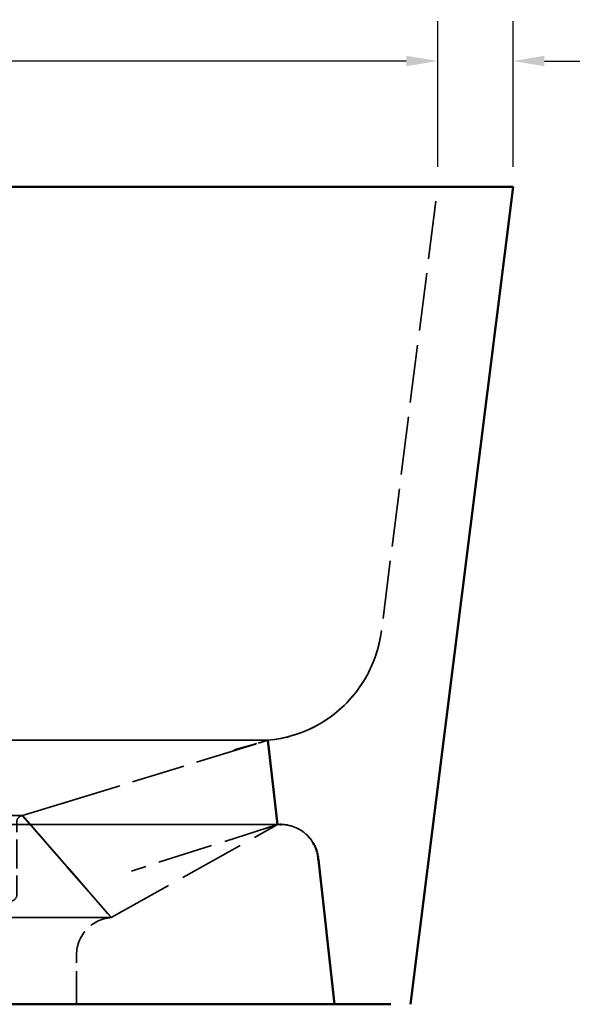
# Model space of a CAD drawing. Units: millimetres. Extents: x 6 to 2153, y 38 to 1359.
# Drawn here: x 1623 to 1733, y 413 to 609 of the extents above; entities that cross this region are included whole.
import ezdxf

# ---------------------------------------------------------------- set-up
doc = ezdxf.new("R2010")
doc.units = ezdxf.units.MM
doc.header["$LTSCALE"] = 2.5
doc.linetypes.add('DASHED', pattern=[0.2067, 0.1654, -0.0413])
for name, color, linetype, lineweight in [('Dimension (ANSI)', 7, 'Continuous', 25), ('Hidden (ANSI)', 7, 'DASHED', 35), ('Visible (ANSI)', 7, 'Continuous', 50)]:
    doc.layers.add(name, color=color, linetype=linetype, lineweight=lineweight)
doc.styles.add('Note Text (ANSI)', font='tahoma.ttf')
doc.dimstyles.new('Default - mm (ANSI)', dxfattribs={"dimscale": 2.5, "dimtxt": 6.1, "dimasz": 2.5, "dimexe": 3.175, "dimexo": 1.6002, "dimgap": 0.8, "dimtad": 0, "dimtoh": 1, "dimrnd": 1e-08, "dimzin": 4, "dimdsep": 46, "dimtxsty": 'Note Text (ANSI)', "dimcen": 0.09, "dimdle": 10, "dimclrd": 256, "dimclre": 256, "dimclrt": 256, "dimadec": 1, "dimazin": 1, "dimtfac": 0.499672, "dimtofl": 0, "dimtmove": 0, "dimatfit": 3, "dimfxl": 1, "dimtolj": 1, "dimtzin": 4, "dimlwd": -1, "dimlwe": -1, "dimarcsym": 0})

# ---------------------------------------------------------------- blocks, each defined once
blk = doc.blocks.new('*D10')
at = {"layer": 'Defpoints', "color": 0, "transparency": 16777216}
for p in [(1705.87, 600.53), (1705.87, 575.53), (1720.87, 575.53)]:
    blk.add_point(p, dxfattribs=at)
at = {"layer": 'Dimension (ANSI)', "transparency": 16777216}
for p, q in [((1705.87, 579.53), (1705.87, 608.47)), ((1720.87, 579.53), (1720.87, 608.47)), ((1699.62, 600.53), (1693.37, 600.53)), ((1727.12, 600.53), (1745.72, 600.53))]:
    blk.add_line(p, q, dxfattribs=at)
for points in [[(1699.62, 601.58), (1699.62, 599.49), (1705.87, 600.53)], [(1727.12, 601.58), (1727.12, 599.49), (1720.87, 600.53)]]:
    blk.add_solid(points, dxfattribs=at)
at = {"layer": 'Dimension (ANSI)', "transparency": 16777216, "insert": (1747.72, 608.48), "char_height": 15.25, "attachment_point": 1, "style": 'Note Text (ANSI)'}
blk.add_mtext('\\A1;12.00', dxfattribs=at)
blk = doc.blocks.new('*D11')
at = {"layer": 'Defpoints', "color": 0, "transparency": 16777216}
for p in [(1705.87, 600.53), (1330.87, 575.53), (1705.87, 575.53)]:
    blk.add_point(p, dxfattribs=at)
at = {"layer": 'Dimension (ANSI)', "transparency": 16777216}
for p, q in [((1330.87, 579.53), (1330.87, 608.47)), ((1705.87, 579.53), (1705.87, 608.47)), ((1337.12, 600.53), (1485.49, 600.53)), ((1699.62, 600.53), (1551.25, 600.53))]:
    blk.add_line(p, q, dxfattribs=at)
for points in [[(1337.12, 601.58), (1337.12, 599.49), (1330.87, 600.53)], [(1699.62, 601.58), (1699.62, 599.49), (1705.87, 600.53)]]:
    blk.add_solid(points, dxfattribs=at)
at = {"layer": 'Dimension (ANSI)', "transparency": 16777216, "insert": (1487.49, 608.48), "char_height": 15.25, "attachment_point": 1, "style": 'Note Text (ANSI)'}
blk.add_mtext('\\A1;300.00', dxfattribs=at)

msp = doc.modelspace()

# ---------------------------------------------------------------- linework, layer by layer
at = {"layer": 'Hidden (ANSI)', "ltscale": 22.670008}
msp.add_line((1687.232, 472.419), (1687.266, 472.452), dxfattribs=at)
at = {"layer": 'Hidden (ANSI)', "ltscale": 27.035873}
for p, q in [((1364.689, 465.506), (1672.046, 465.506)), ((1672.046, 465.506), (1364.689, 465.506))]:
    msp.add_line(p, q, dxfattribs=at)
at = {"layer": 'Hidden (ANSI)', "ltscale": 25.810759}
msp.add_line((1632.405, 453.341), (1672.046, 465.506), dxfattribs=at)
at = {"layer": 'Hidden (ANSI)', "ltscale": 11.323544}
msp.add_line((1665.405, 463.634), (1672.046, 465.506), dxfattribs=at)
at = {"layer": 'Hidden (ANSI)', "ltscale": 8.901869}
msp.add_line((1665.768, 463.634), (1672.046, 465.506), dxfattribs=at)
at = {"layer": 'Hidden (ANSI)', "ltscale": 9.257737}
msp.add_line((1665.936, 463.634), (1672.046, 465.506), dxfattribs=at)
at = {"layer": 'Hidden (ANSI)', "ltscale": 12.93246}
msp.add_line((1672.046, 465.506), (1673.989, 448.755), dxfattribs=at)
at = {"layer": 'Hidden (ANSI)', "ltscale": 26.852993}
msp.add_line((1638.504, 455.213), (1632.405, 453.341), dxfattribs=at)
at = {"layer": 'Hidden (ANSI)', "ltscale": 31.98377}
msp.add_line((1629.356, 452.406), (1623.257, 450.534), dxfattribs=at)
at = {"layer": 'Hidden (ANSI)', "ltscale": 28.072271}
msp.add_line((1632.405, 453.341), (1626.307, 451.47), dxfattribs=at)
at = {"layer": 'Hidden (ANSI)', "ltscale": 29.543484}
msp.add_line((1626.307, 451.47), (1632.405, 453.341), dxfattribs=at)
at = {"layer": 'Hidden (ANSI)', "ltscale": 3.79064}
msp.add_line((1629.356, 452.406), (1632.405, 453.341), dxfattribs=at)
at = {"layer": 'Hidden (ANSI)', "ltscale": 27.494967}
msp.add_line((1533.477, 450.534), (1623.257, 450.534), dxfattribs=at)
at = {"layer": 'Hidden (ANSI)', "ltscale": 24.746088}
msp.add_line((1626.307, 451.47), (1623.257, 450.534), dxfattribs=at)
at = {"layer": 'Hidden (ANSI)', "ltscale": 6.709786}
msp.add_line((1623.257, 450.534), (1624.782, 451.002), dxfattribs=at)
at = {"layer": 'Hidden (ANSI)', "ltscale": 0.00044356}
msp.add_line((1623.257, 450.534), (1623.257, 450.534), dxfattribs=at)
at = {"layer": 'Hidden (ANSI)'}
msp.add_line((1623.257, 450.534), (1623.257, 450.534), dxfattribs=at)
at = {"layer": 'Hidden (ANSI)', "ltscale": 1.523715}
msp.add_line((1623.257, 450.534), (1624.546, 449.057), dxfattribs=at)
at = {"layer": 'Hidden (ANSI)', "ltscale": 2.209038}
msp.add_line((1624.546, 449.057), (1623.257, 450.534), dxfattribs=at)
at = {"layer": 'Hidden (ANSI)', "ltscale": 1.534098}
msp.add_line((1623.257, 450.534), (1624.546, 449.057), dxfattribs=at)
at = {"layer": 'Hidden (ANSI)', "ltscale": 23.471153}
msp.add_line((1623.257, 450.534), (1636.51, 435.342), dxfattribs=at)
at = {"layer": 'Hidden (ANSI)', "ltscale": 2.754748}
msp.add_line((1624.546, 449.057), (1623.257, 450.534), dxfattribs=at)
at = {"layer": 'Hidden (ANSI)', "ltscale": 5.146192}
msp.add_line((1623.257, 450.534), (1627.675, 445.47), dxfattribs=at)
at = {"layer": 'Hidden (ANSI)', "ltscale": 8.536854}
msp.add_line((1626.307, 451.47), (1624.782, 451.002), dxfattribs=at)
at = {"layer": 'Hidden (ANSI)', "ltscale": 7.64119}
msp.add_line((1624.782, 451.002), (1626.307, 451.47), dxfattribs=at)
at = {"layer": 'Hidden (ANSI)', "ltscale": 27.377617}
for p, q in [((1362.746, 448.755), (1673.989, 448.755)), ((1673.989, 448.755), (1362.746, 448.755))]:
    msp.add_line(p, q, dxfattribs=at)
at = {"layer": 'Hidden (ANSI)', "ltscale": 10.532747}
msp.add_line((1632.093, 440.406), (1624.546, 449.057), dxfattribs=at)
at = {"layer": 'Hidden (ANSI)', "ltscale": 31.564693}
msp.add_line((1640.928, 430.278), (1673.989, 448.755), dxfattribs=at)
at = {"layer": 'Hidden (ANSI)', "ltscale": 26.60902}
msp.add_line((1673.989, 448.755), (1644.928, 439.517), dxfattribs=at)
at = {"layer": 'Hidden (ANSI)', "ltscale": 4.277509}
msp.add_line((1673.989, 448.755), (1671.738, 447.985), dxfattribs=at)
at = {"layer": 'Hidden (ANSI)', "ltscale": 4.002153}
msp.add_line((1673.989, 448.755), (1672.136, 447.985), dxfattribs=at)
at = {"layer": 'Hidden (ANSI)', "ltscale": 1.897381}
msp.add_line((1673.989, 448.755), (1672.37, 447.985), dxfattribs=at)
at = {"layer": 'Hidden (ANSI)', "ltscale": 1.537557}
msp.add_line((1673.989, 448.755), (1672.496, 447.985), dxfattribs=at)
at = {"layer": 'Hidden (ANSI)', "ltscale": 2.445576}
msp.add_line((1673.989, 448.755), (1672.555, 447.985), dxfattribs=at)
at = {"layer": 'Hidden (ANSI)', "ltscale": 1.547939}
msp.add_line((1673.989, 448.755), (1672.607, 447.985), dxfattribs=at)
at = {"layer": 'Hidden (ANSI)', "ltscale": 0.021734}
msp.add_line((1673.985, 448.783), (1673.989, 448.755), dxfattribs=at)
at = {"layer": 'Hidden (ANSI)', "ltscale": 0.293131}
msp.add_line((1673.989, 448.755), (1674.373, 448.779), dxfattribs=at)
at = {"layer": 'Hidden (ANSI)', "ltscale": 0.35124}
msp.add_line((1674.314, 448.776), (1674.64, 448.783), dxfattribs=at)
at = {"layer": 'Hidden (ANSI)', "ltscale": 0.253911}
msp.add_line((1674.373, 448.779), (1674.314, 448.776), dxfattribs=at)
at = {"layer": 'Hidden (ANSI)', "ltscale": 6.701212}
msp.add_line((1674.64, 448.783), (1674.373, 448.779), dxfattribs=at)
at = {"layer": 'Hidden (ANSI)', "ltscale": 0.067825}
msp.add_line((1674.373, 448.779), (1674.462, 448.78), dxfattribs=at)
at = {"layer": 'Hidden (ANSI)', "ltscale": 6.206609}
msp.add_line((1675.525, 448.731), (1675.906, 448.676), dxfattribs=at)
at = {"layer": 'Hidden (ANSI)', "ltscale": 0.147706}
msp.add_line((1681.339, 444.655), (1681.258, 444.812), dxfattribs=at)
at = {"layer": 'Hidden (ANSI)', "ltscale": 0.145429}
msp.add_line((1681.49, 444.337), (1681.417, 444.497), dxfattribs=at)
at = {"layer": 'Hidden (ANSI)', "ltscale": 0.143292}
msp.add_line((1681.626, 444.012), (1681.56, 444.175), dxfattribs=at)
at = {"layer": 'Hidden (ANSI)', "ltscale": 0.140422}
msp.add_line((1681.801, 443.513), (1681.747, 443.68), dxfattribs=at)
at = {"layer": 'Hidden (ANSI)', "ltscale": 0.138761}
msp.add_line((1681.898, 443.174), (1681.851, 443.344), dxfattribs=at)
at = {"layer": 'Hidden (ANSI)', "ltscale": 0.137332}
msp.add_line((1681.979, 442.831), (1681.94, 443.003), dxfattribs=at)
at = {"layer": 'Hidden (ANSI)', "ltscale": 0.136139}
msp.add_line((1682.043, 442.484), (1682.013, 442.658), dxfattribs=at)
at = {"layer": 'Hidden (ANSI)', "ltscale": 5.123281}
msp.add_line((1636.51, 435.342), (1632.093, 440.406), dxfattribs=at)
at = {"layer": 'Hidden (ANSI)', "ltscale": 6.685615}
msp.add_line((1632.093, 440.406), (1636.51, 435.342), dxfattribs=at)
at = {"layer": 'Hidden (ANSI)', "ltscale": 13.278334}
msp.add_line((1640.884, 430.328), (1632.093, 440.406), dxfattribs=at)
at = {"layer": 'Hidden (ANSI)', "ltscale": 0.135223}
msp.add_line((1682.092, 442.135), (1682.069, 442.31), dxfattribs=at)
at = {"layer": 'Hidden (ANSI)', "ltscale": 26.863314}
msp.add_line((1682.088, 442.167), (1682.123, 441.784), dxfattribs=at)
at = {"layer": 'Hidden (ANSI)', "ltscale": 3.739001}
msp.add_line((1636.51, 435.342), (1639.64, 431.755), dxfattribs=at)
at = {"layer": 'Hidden (ANSI)', "ltscale": 2.245474}
msp.add_line((1640.606, 430.647), (1640.884, 430.328), dxfattribs=at)
at = {"layer": 'Hidden (ANSI)', "ltscale": 34.084869}
msp.add_line((1640.928, 430.278), (1640.884, 430.328), dxfattribs=at)
at = {"layer": 'Hidden (ANSI)', "ltscale": 27.88982, "flags": 128}
msp.add_lwpolyline([(1690.473, 476.245), (1690.592, 476.42), (1690.867, 476.836), (1691.296, 477.523), (1691.521, 477.905), (1691.941, 478.661), (1692.121, 479.005), (1692.526, 479.832), (1692.664, 480.134), (1693.048, 481.032), (1693.151, 481.289), (1693.507, 482.257), (1693.578, 482.467), (1693.901, 483.505), (1693.947, 483.664), (1694.23, 484.771), (1694.255, 484.879), (1694.492, 486.053), (1694.501, 486.108), (1694.686, 487.347), (1705.867, 575.534)], dxfattribs=at)
at = {"layer": 'Hidden (ANSI)', "ltscale": 27.585386, "flags": 128}
msp.add_lwpolyline([(1694.686, 487.347), (1694.492, 486.053), (1694.23, 484.771), (1693.901, 483.505), (1693.507, 482.257), (1693.048, 481.032), (1692.526, 479.832), (1691.941, 478.661), (1691.296, 477.523), (1690.592, 476.42), (1689.832, 475.355), (1689.017, 474.332), (1688.149, 473.352), (1687.232, 472.419)], dxfattribs=at)
at = {"layer": 'Hidden (ANSI)', "ltscale": 24.789667, "flags": 128}
msp.add_lwpolyline([(1674.858, 465.913), (1676.242, 466.236), (1677.606, 466.637), (1678.945, 467.115), (1680.254, 467.668), (1681.53, 468.295), (1682.768, 468.993), (1683.964, 469.76), (1685.115, 470.594), (1686.217, 471.492), (1687.266, 472.452), (1687.769, 472.953), (1688.258, 473.469), (1688.732, 473.999), (1689.191, 474.541), (1689.635, 475.097), (1690.062, 475.665), (1690.473, 476.245), (1690.867, 476.836)], dxfattribs=at)
at = {"layer": 'Hidden (ANSI)', "ltscale": 25.171326, "flags": 128}
msp.add_lwpolyline([(1689.635, 475.097), (1689.832, 475.355), (1690.062, 475.665)], dxfattribs=at)
at = {"layer": 'Hidden (ANSI)', "ltscale": 24.313784, "flags": 128}
msp.add_lwpolyline([(1688.732, 473.999), (1689.017, 474.332), (1689.191, 474.541)], dxfattribs=at)
at = {"layer": 'Hidden (ANSI)', "ltscale": 28.022514, "flags": 128}
msp.add_lwpolyline([(1672.046, 465.506), (1673.346, 465.654), (1673.458, 465.67), (1674.637, 465.869), (1674.858, 465.913), (1675.914, 466.152), (1676.242, 466.236), (1677.175, 466.501), (1677.606, 466.637), (1678.416, 466.916), (1678.945, 467.115), (1679.634, 467.395), (1680.254, 467.668), (1680.825, 467.937), (1681.53, 468.295), (1681.985, 468.541), (1682.768, 468.993), (1683.113, 469.204), (1683.964, 469.76), (1684.205, 469.926), (1685.115, 470.594), (1685.257, 470.704), (1686.217, 471.492), (1686.267, 471.536), (1687.232, 472.419), (1687.266, 472.452)], dxfattribs=at)
at = {"layer": 'Hidden (ANSI)', "ltscale": 31.196114, "flags": 128}
msp.add_lwpolyline([(1687.769, 472.953), (1688.149, 473.352), (1688.258, 473.469)], dxfattribs=at)
at = {"layer": 'Hidden (ANSI)', "ltscale": 10.965549, "flags": 128}
msp.add_lwpolyline([(1686.267, 471.536), (1685.257, 470.704), (1684.205, 469.926), (1683.113, 469.204), (1681.985, 468.541), (1680.825, 467.937), (1679.634, 467.395), (1678.416, 466.916), (1677.175, 466.501), (1675.914, 466.152), (1674.637, 465.869), (1673.346, 465.654)], dxfattribs=at)
at = {"layer": 'Hidden (ANSI)', "ltscale": 13.942786, "flags": 128}
msp.add_lwpolyline([(1620.867, 433.555), (1620.933, 433.556), (1620.998, 433.562), (1621.063, 433.57), (1621.127, 433.582), (1621.191, 433.597), (1621.254, 433.616), (1621.315, 433.638), (1621.376, 433.663), (1621.435, 433.691), (1621.492, 433.722), (1621.548, 433.756), (1621.602, 433.793), (1621.654, 433.833), (1621.704, 433.876), (1621.751, 433.921), (1621.796, 433.968), (1621.839, 434.018), (1621.879, 434.07), (1621.916, 434.124), (1621.95, 434.18), (1621.981, 434.237), (1622.009, 434.296), (1622.034, 434.357), (1622.056, 434.418), (1622.075, 434.481), (1622.09, 434.545), (1622.102, 434.609), (1622.111, 434.674), (1622.116, 434.739), (1622.117, 434.805), (1622.117, 449.289), (1622.119, 449.353), (1622.124, 449.417), (1622.132, 449.48), (1622.143, 449.543), (1622.158, 449.605), (1622.176, 449.666), (1622.197, 449.727), (1622.22, 449.786), (1622.247, 449.844), (1622.277, 449.901), (1622.31, 449.955), (1622.345, 450.009), (1622.383, 450.06), (1622.424, 450.109), (1622.467, 450.156), (1622.513, 450.201), (1622.56, 450.244), (1622.61, 450.284), (1622.662, 450.321), (1622.716, 450.356), (1622.771, 450.388), (1622.828, 450.417), (1622.886, 450.443), (1622.946, 450.466), (1623.007, 450.486), (1623.068, 450.503), (1623.131, 450.516), (1623.194, 450.527), (1623.257, 450.534)], dxfattribs=at)
at = {"layer": 'Hidden (ANSI)', "ltscale": 30.206354, "flags": 128}
msp.add_lwpolyline([(1624.782, 451.002), (1623.257, 450.534), (1624.545, 449.057), (1627.675, 445.47), (1632.092, 440.406), (1636.51, 435.342), (1639.639, 431.755), (1640.606, 430.647), (1640.884, 430.328), (1640.928, 430.278)], dxfattribs=at)
at = {"layer": 'Hidden (ANSI)', "ltscale": 26.044678, "flags": 128}
msp.add_lwpolyline([(1623.257, 450.534), (1624.546, 449.057), (1627.675, 445.47), (1632.093, 440.406), (1636.51, 435.342), (1639.639, 431.755), (1640.606, 430.647), (1640.884, 430.328), (1640.928, 430.278)], dxfattribs=at)
at = {"layer": 'Hidden (ANSI)', "ltscale": 26.05686, "flags": 128}
msp.add_lwpolyline([(1640.928, 430.278), (1640.885, 430.328), (1640.607, 430.647), (1639.64, 431.755), (1636.511, 435.342), (1632.093, 440.406), (1627.676, 445.47), (1624.546, 449.057), (1623.257, 450.534)], dxfattribs=at)
at = {"layer": 'Hidden (ANSI)', "ltscale": 27.02737, "flags": 128}
msp.add_lwpolyline([(1623.257, 450.534), (1624.546, 449.057), (1627.675, 445.47), (1632.093, 440.406), (1636.51, 435.342), (1639.639, 431.755), (1640.606, 430.647), (1640.884, 430.328), (1640.928, 430.278)], dxfattribs=at)
at = {"layer": 'Hidden (ANSI)', "ltscale": 29.894886, "flags": 128}
msp.add_lwpolyline([(1640.928, 430.278), (1640.884, 430.328), (1640.606, 430.647), (1639.64, 431.755), (1636.51, 435.342), (1632.093, 440.406), (1627.675, 445.47), (1624.546, 449.057), (1623.257, 450.534)], dxfattribs=at)
at = {"layer": 'Hidden (ANSI)', "ltscale": 27.806145, "flags": 128}
msp.add_lwpolyline([(1623.257, 450.534), (1624.546, 449.057), (1627.675, 445.47), (1632.093, 440.406), (1636.51, 435.342), (1639.639, 431.755), (1640.606, 430.647), (1640.884, 430.328), (1640.928, 430.278)], dxfattribs=at)
at = {"layer": 'Hidden (ANSI)', "ltscale": 26.095619, "flags": 128}
msp.add_lwpolyline([(1640.928, 430.278), (1640.885, 430.328), (1640.607, 430.647), (1639.641, 431.755), (1636.511, 435.342), (1632.094, 440.406), (1627.676, 445.47), (1624.547, 449.057), (1623.257, 450.534)], dxfattribs=at)
at = {"layer": 'Hidden (ANSI)', "ltscale": 23.638275, "flags": 128}
msp.add_lwpolyline([(1640.928, 430.278), (1640.885, 430.328), (1640.606, 430.647), (1639.64, 431.755), (1636.511, 435.342), (1632.093, 440.406), (1627.675, 445.47), (1624.546, 449.057), (1623.258, 450.534), (1624.782, 451.002)], dxfattribs=at)
at = {"layer": 'Hidden (ANSI)', "ltscale": 30.35334, "flags": 128}
msp.add_lwpolyline([(1640.928, 430.278), (1640.885, 430.328), (1640.606, 430.647), (1639.64, 431.755), (1636.511, 435.342), (1632.093, 440.406), (1627.675, 445.47), (1624.546, 449.057), (1623.258, 450.534)], dxfattribs=at)
at = {"layer": 'Hidden (ANSI)', "ltscale": 27.856773, "flags": 128}
msp.add_lwpolyline([(1674.64, 448.783), (1665.748, 448.783), (1657.56, 448.783), (1649.372, 448.783), (1641.184, 448.783), (1632.997, 448.783), (1624.809, 448.783), (1616.621, 448.783), (1608.433, 448.783), (1600.245, 448.783), (1592.058, 448.783), (1583.87, 448.783), (1575.682, 448.783), (1567.494, 448.783), (1559.306, 448.783), (1551.119, 448.783), (1542.931, 448.783), (1534.743, 448.783), (1526.555, 448.783), (1518.367, 448.783), (1510.18, 448.783), (1501.992, 448.783), (1493.804, 448.783), (1485.616, 448.783), (1477.428, 448.783), (1469.241, 448.783), (1461.053, 448.783), (1452.865, 448.783), (1444.677, 448.783), (1436.489, 448.783), (1428.302, 448.783), (1420.114, 448.783), (1411.926, 448.783), (1403.738, 448.783), (1395.55, 448.783), (1387.363, 448.783), (1379.175, 448.783), (1370.987, 448.783), (1362.095, 448.783), (1361.977, 448.783), (1361.742, 448.775), (1361.593, 448.767), (1361.391, 448.75), (1361.209, 448.731), (1361.041, 448.709), (1360.828, 448.676), (1360.693, 448.651), (1360.451, 448.601), (1360.348, 448.577), (1360.078, 448.507), (1360.008, 448.487), (1359.71, 448.394), (1359.671, 448.381), (1359.348, 448.262), (1359.341, 448.26)], dxfattribs=at)
at = {"layer": 'Hidden (ANSI)', "ltscale": 32.871693, "flags": 128}
msp.add_lwpolyline([(1677.394, 448.26), (1677.387, 448.262), (1677.063, 448.381), (1677.025, 448.394), (1676.727, 448.487), (1676.657, 448.507), (1676.386, 448.577), (1676.284, 448.601), (1676.042, 448.651), (1675.906, 448.676), (1675.694, 448.709), (1675.525, 448.731), (1675.344, 448.75), (1675.142, 448.767), (1674.992, 448.775), (1674.758, 448.783), (1674.64, 448.783), (1674.373, 448.779), (1674.314, 448.776)], dxfattribs=at)
at = {"layer": 'Hidden (ANSI)', "ltscale": 29.724342, "flags": 128}
msp.add_lwpolyline([(1675.525, 448.731), (1675.344, 448.75), (1675.142, 448.767), (1674.992, 448.775), (1674.758, 448.783), (1674.64, 448.783)], dxfattribs=at)
at = {"layer": 'Hidden (ANSI)', "ltscale": 0.586349, "flags": 128}
msp.add_lwpolyline([(1674.758, 448.783), (1675.142, 448.767), (1675.525, 448.731)], dxfattribs=at)
at = {"layer": 'Hidden (ANSI)', "ltscale": 7.330492, "flags": 128}
msp.add_lwpolyline([(1675.906, 448.676), (1676.284, 448.601), (1676.657, 448.507), (1677.025, 448.394), (1677.387, 448.262), (1677.741, 448.112), (1678.087, 447.944), (1678.424, 447.759), (1678.752, 447.556), (1679.068, 447.337), (1679.373, 447.102), (1679.665, 446.851), (1679.944, 446.586), (1680.209, 446.307), (1680.459, 446.015), (1680.694, 445.71), (1680.913, 445.394), (1681.116, 445.067), (1681.302, 444.729), (1681.47, 444.383), (1681.62, 444.029), (1681.751, 443.667), (1681.864, 443.299), (1681.958, 442.926), (1682.033, 442.548), (1682.088, 442.167)], dxfattribs=at)
at = {"layer": 'Hidden (ANSI)', "ltscale": 5.972534, "flags": 128}
msp.add_lwpolyline([(1681.174, 444.966), (1681.085, 445.119), (1680.898, 445.417), (1680.697, 445.707), (1680.482, 445.987), (1680.255, 446.256), (1680.015, 446.514), (1679.763, 446.761), (1679.5, 446.996), (1679.227, 447.218), (1678.943, 447.427), (1678.649, 447.622), (1678.347, 447.803), (1678.037, 447.97), (1677.719, 448.122), (1677.394, 448.26), (1677.063, 448.381), (1676.727, 448.487), (1676.386, 448.577)], dxfattribs=at)
at = {"layer": 'Hidden (ANSI)', "ltscale": 28.362577, "flags": 128}
msp.add_lwpolyline([(1680.697, 445.707), (1680.694, 445.71), (1680.482, 445.987), (1680.459, 446.015), (1680.255, 446.256), (1680.209, 446.307), (1680.015, 446.514), (1679.944, 446.586), (1679.763, 446.761), (1679.665, 446.851), (1679.5, 446.996), (1679.373, 447.102), (1679.227, 447.218), (1679.068, 447.337), (1678.943, 447.427), (1678.752, 447.556), (1678.649, 447.622), (1678.424, 447.759), (1678.347, 447.803), (1678.087, 447.944), (1678.037, 447.97), (1677.741, 448.112), (1677.719, 448.122)], dxfattribs=at)
at = {"layer": 'Hidden (ANSI)', "ltscale": 27.389494, "flags": 128}
msp.add_lwpolyline([(1681.174, 444.966), (1681.116, 445.067), (1681.085, 445.119), (1680.913, 445.394), (1680.898, 445.417)], dxfattribs=at)
at = {"layer": 'Hidden (ANSI)', "ltscale": 11.143914, "flags": 128}
msp.add_lwpolyline([(1681.339, 444.655), (1681.302, 444.729), (1681.258, 444.812)], dxfattribs=at)
at = {"layer": 'Hidden (ANSI)', "ltscale": 11.3798, "flags": 128}
msp.add_lwpolyline([(1681.49, 444.337), (1681.47, 444.383), (1681.417, 444.497)], dxfattribs=at)
at = {"layer": 'Hidden (ANSI)', "ltscale": 11.593004, "flags": 128}
msp.add_lwpolyline([(1681.626, 444.012), (1681.62, 444.029), (1681.56, 444.175)], dxfattribs=at)
at = {"layer": 'Hidden (ANSI)', "ltscale": 11.868306, "flags": 128}
msp.add_lwpolyline([(1681.801, 443.513), (1681.751, 443.667), (1681.747, 443.68)], dxfattribs=at)
at = {"layer": 'Hidden (ANSI)', "ltscale": 12.021549, "flags": 128}
msp.add_lwpolyline([(1681.898, 443.174), (1681.864, 443.299), (1681.851, 443.344)], dxfattribs=at)
at = {"layer": 'Hidden (ANSI)', "ltscale": 12.150607, "flags": 128}
msp.add_lwpolyline([(1681.979, 442.831), (1681.958, 442.926), (1681.94, 443.003)], dxfattribs=at)
at = {"layer": 'Hidden (ANSI)', "ltscale": 12.255255, "flags": 128}
msp.add_lwpolyline([(1682.043, 442.484), (1682.033, 442.548), (1682.013, 442.658)], dxfattribs=at)
at = {"layer": 'Hidden (ANSI)', "ltscale": 12.335252, "flags": 128}
msp.add_lwpolyline([(1682.092, 442.135), (1682.088, 442.167), (1682.069, 442.31)], dxfattribs=at)
at = {"layer": 'Hidden (ANSI)', "ltscale": 27.36928, "flags": 128}
msp.add_lwpolyline([(1682.123, 441.784), (1682.11, 441.96), (1682.088, 442.167)], dxfattribs=at)
at = {"layer": 'Hidden (ANSI)', "ltscale": 27.53018, "flags": 128}
msp.add_lwpolyline([(1515.807, 430.278), (1515.837, 430.278), (1515.928, 430.278), (1516.078, 430.278), (1516.288, 430.278), (1516.558, 430.278), (1516.886, 430.278), (1517.272, 430.278), (1517.714, 430.278), (1518.213, 430.278), (1518.767, 430.278), (1519.373, 430.278), (1520.031, 430.278), (1520.739, 430.278), (1521.495, 430.278), (1522.299, 430.278), (1523.147, 430.278), (1524.038, 430.278), (1524.969, 430.278), (1525.939, 430.278), (1526.945, 430.278), (1527.984, 430.278), (1529.055, 430.278), (1530.153, 430.278), (1531.277, 430.278), (1532.425, 430.278), (1533.593, 430.278), (1534.778, 430.278), (1535.978, 430.278), (1537.19, 430.278), (1538.411, 430.278), (1539.638, 430.278), (1540.867, 430.278), (1615.867, 430.278), (1617.137, 430.278), (1618.403, 430.278), (1619.662, 430.278), (1620.912, 430.278), (1622.149, 430.278), (1623.37, 430.278), (1624.571, 430.278), (1625.75, 430.278), (1626.904, 430.278), (1628.029, 430.278), (1629.123, 430.278), (1630.184, 430.278), (1631.207, 430.278), (1632.191, 430.278), (1633.133, 430.278), (1634.031, 430.278), (1634.882, 430.278), (1635.685, 430.278), (1636.436, 430.278), (1637.135, 430.278), (1637.779, 430.278), (1638.367, 430.278), (1638.897, 430.278), (1639.368, 430.278), (1639.778, 430.278), (1640.127, 430.278), (1640.414, 430.278), (1640.638, 430.278), (1640.799, 430.278), (1640.895, 430.278), (1640.928, 430.278), (1640.928, 430.278), (1640.894, 430.278), (1640.791, 430.278), (1640.619, 430.278), (1640.38, 430.278), (1640.074, 430.278), (1639.701, 430.278), (1639.263, 430.278), (1638.761, 430.278), (1638.197, 430.278), (1637.571, 430.278), (1636.885, 430.278), (1636.142, 430.278), (1635.343, 430.278), (1634.491, 430.278), (1633.588, 430.278), (1632.636, 430.278), (1631.639, 430.278), (1630.598, 430.278), (1629.516, 430.278), (1628.398, 430.278), (1627.245, 430.278), (1626.06, 430.278), (1624.848, 430.278), (1623.612, 430.278), (1622.354, 430.278), (1621.078, 430.278), (1619.788, 430.278), (1618.487, 430.278), (1617.179, 430.278), (1615.867, 430.278), (1540.867, 430.278), (1539.556, 430.278), (1538.248, 430.278), (1536.947, 430.278), (1535.657, 430.278), (1534.381, 430.278), (1533.123, 430.278), (1531.887, 430.278), (1530.674, 430.278), (1529.49, 430.278), (1528.337, 430.278), (1527.219, 430.278), (1526.137, 430.278), (1525.096, 430.278), (1524.099, 430.278), (1523.147, 430.278), (1522.244, 430.278), (1521.392, 430.278), (1520.593, 430.278), (1519.85, 430.278), (1519.165, 430.278), (1518.538, 430.278), (1517.974, 430.278), (1517.471, 430.278), (1517.034, 430.278), (1516.661, 430.278), (1516.355, 430.278), (1516.115, 430.278), (1515.944, 430.278), (1515.841, 430.278), (1515.807, 430.278), (1515.807, 430.278), (1515.807, 430.278), (1515.807, 430.278), (1515.807, 430.278), (1515.807, 430.278), (1515.807, 430.278), (1515.807, 430.278), (1515.807, 430.278)], dxfattribs=at)
at = {"layer": 'Hidden (ANSI)', "ltscale": 15.984222, "flags": 128}
msp.add_lwpolyline([(1633.992, 413.034), (1633.992, 422.799), (1634.002, 423.186), (1634.032, 423.572), (1634.082, 423.955), (1634.151, 424.336), (1634.24, 424.712), (1634.349, 425.083), (1634.476, 425.448), (1634.622, 425.806), (1634.786, 426.157), (1634.968, 426.498), (1635.167, 426.829), (1635.383, 427.15), (1635.616, 427.459), (1635.863, 427.756), (1636.126, 428.039), (1636.404, 428.309), (1636.694, 428.564), (1636.998, 428.804), (1637.313, 429.027), (1637.64, 429.234), (1637.977, 429.424), (1638.323, 429.597), (1638.678, 429.751), (1639.04, 429.887), (1639.408, 430.004), (1639.782, 430.102), (1640.161, 430.18), (1640.543, 430.239), (1640.928, 430.278)], dxfattribs=at)
at = {"layer": 'Visible (ANSI)'}
for p, q in [((1720.867, 575.534), (1315.867, 575.534)), ((1700.48, 413.034), (1720.867, 575.534)), ((1672.046, 465.506), (1673.985, 448.783)), ((1674.462, 448.78), (1674.758, 448.783)), ((1681.258, 444.812), (1681.174, 444.966)), ((1681.417, 444.497), (1681.339, 444.655)), ((1681.56, 444.175), (1681.49, 444.337)), ((1681.851, 443.344), (1681.801, 443.513)), ((1681.94, 443.003), (1681.898, 443.174)), ((1682.013, 442.658), (1681.979, 442.831)), ((1682.069, 442.31), (1682.043, 442.484)), ((1696.518, 413.034), (1336.255, 413.034))]:
    msp.add_line(p, q, dxfattribs=at)
at = {"layer": 'Visible (ANSI)', "flags": 128}
for points in [[(1681.747, 443.68), (1681.688, 443.847), (1681.626, 444.012)], [(1685.363, 413.034), (1682.123, 441.784), (1682.11, 441.96), (1682.092, 442.135)]]:
    msp.add_lwpolyline(points, dxfattribs=at)

# ---------------------------------------------------------------- dimensions: what is measured, and where the dimension line sits
at = {"layer": 'Dimension (ANSI)'}
for p1, picture, middle in [((1330.867, 575.534), '*D11', (1518.367, 600.534)), ((1720.867, 575.534), '*D10', (1772.212, 600.534))]:
    dim = msp.add_linear_dim(base=(1705.867, 600.534), p1=p1, p2=(1705.867, 575.534), angle=180, dimstyle='Default - mm (ANSI)', override={"dimgap": 0.8, "dimtoh": 0, "dimdec": 2, "dimlfac": 0.8, "dimtol": 0, "dimlim": 0, "dimtp": 0, "dimtm": 0, "dimtdec": 2, "dimatfit": 1}, dxfattribs=at)
    dim.commit()
    dim.dimension.update_dxf_attribs({"geometry": picture, "text_midpoint": middle, "dimtype": 160})

doc.saveas('drawing.dxf')
